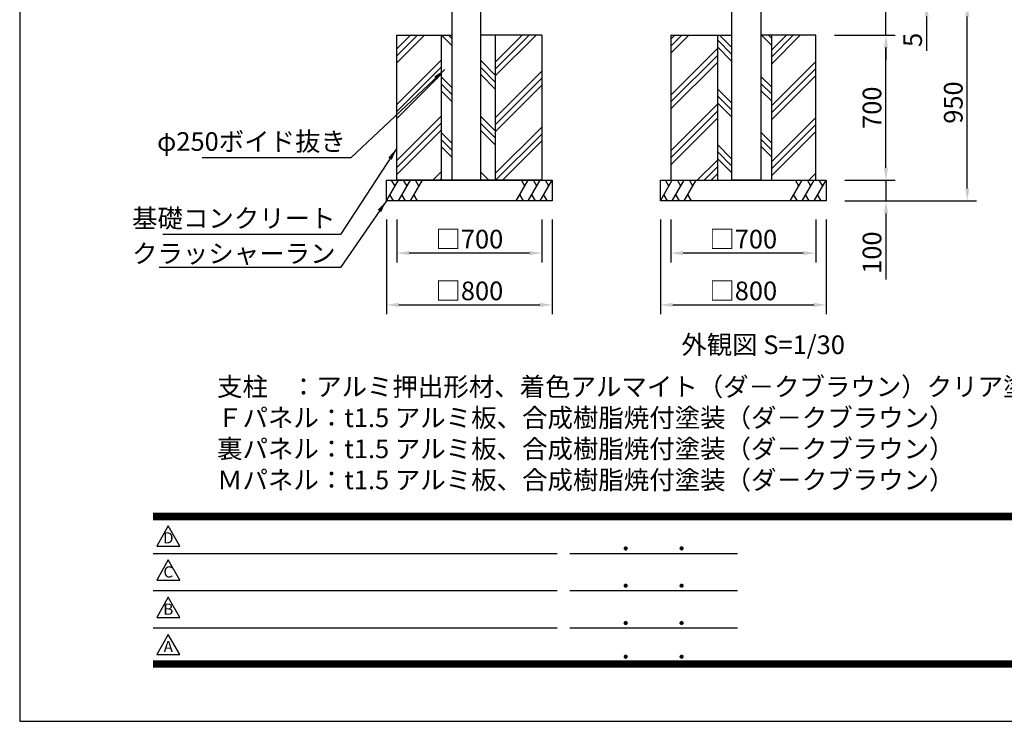
# Model space of a CAD drawing. Extents: x 0 to 12600, y 0 to 8910.
# Drawn here: x 0 to 4753, y 0 to 3387 of the extents above; entities that cross this region are included whole.
import ezdxf
from ezdxf.enums import TextEntityAlignment as Align

# ---------------------------------------------------------------- set-up
doc = ezdxf.new("R2010")
doc.units = 0
doc.header["$LTSCALE"] = 9
doc.layers.get('0').update_dxf_attribs({"linetype": 'CONTINUOUS'})
doc.layers.get('DEFPOINTS').update_dxf_attribs({"linetype": 'CONTINUOUS'})
for name, color, linetype in [('P001', 131, 'CONTINUOUS'), ('P019', 71, 'CONTINUOUS'), ('P919', 75, 'CONTINUOUS'), ('P_2DIM', 6, 'CONTINUOUS'), ('P_3TEXT', 60, 'CONTINUOUS'), ('P_5DRAWFRAME', 104, 'CONTINUOUS')]:
    doc.layers.add(name, color=color, linetype=linetype)
doc.styles.add('BIGFONT', font='simplex.shx', dxfattribs={"bigfont": 'bigfont.shx'})
doc.dimstyles.new('DIMBIGFONT$0', dxfattribs={"dimtxt": 3, "dimasz": 2, "dimexe": 1.5, "dimexo": 3, "dimgap": 0.75, "dimtad": 1, "dimdec": 1, "dimdsep": 46, "dimtxsty": 'BIGFONT', "dimcen": 0, "dimclrt": 230, "dimadec": 0, "dimazin": 0, "dimtfac": 0.6, "dimtdec": 1, "dimtmove": 2, "dimatfit": 3, "dimldrblk": 'DOT', "dimfxl": 1, "dimtvp": 1, "dimtolj": 1, "dimarcsym": 0})
doc.dimstyles.new('DIMBIGFONT$7', dxfattribs={"dimtxt": 3, "dimasz": 2, "dimexe": 1.5, "dimexo": 3, "dimgap": 0.75, "dimtad": 1, "dimdec": 1, "dimdsep": 46, "dimtxsty": 'BIGFONT', "dimsah": 1, "dimcen": 0, "dimclrt": 230, "dimadec": 0, "dimazin": 0, "dimtfac": 0.6, "dimtdec": 1, "dimtofl": 0, "dimtmove": 0, "dimatfit": 3, "dimfxl": 1, "dimtvp": 1, "dimtolj": 1, "dimarcsym": 0})

# ---------------------------------------------------------------- blocks, each defined once
blk = doc.blocks.new('DFP3')
at = {"color": 0}
for p, q in [((21.5, 33.5), (408, 33.5)), ((21.5, 33.45), (408, 33.45)), ((21.5, 33.4), (408, 33.4)), ((21.5, 33.35), (408, 33.35)), ((21.5, 33.3), (408, 33.3)), ((21.5, 33.25), (408, 33.25)), ((21.5, 33.2), (408, 33.2)), ((21.5, 33.15), (408, 33.15)), ((21.5, 33.1), (408, 33.1)), ((21.5, 33.05), (408, 33.05)), ((21.5, 33), (408, 33)), ((21.5, 32.95), (408, 32.95)), ((21.5, 32.9), (408, 32.9)), ((21.5, 32.85), (408, 32.85)), ((21.5, 32.8), (408, 32.8)), ((21.5, 32.75), (408, 32.75)), ((21.5, 32.7), (408, 32.7)), ((21.5, 32.65), (408, 32.65)), ((21.5, 32.6), (408, 32.6)), ((21.5, 32.55), (408, 32.55)), ((21.5, 32.5), (408, 32.5)), ((21.5, 27.03), (86.5, 27.03)), ((88.5, 27.03), (115.5, 27.03)), ((97.25, 27.82), (97.5, 28.07)), ((97.25, 27.82), (97.5, 27.57)), ((97.26, 27.76), (97.56, 28.07)), ((97.26, 27.89), (97.56, 27.58)), ((97.27, 27.91), (97.41, 28.06)), ((97.27, 27.74), (97.41, 27.59)), ((97.28, 27.71), (97.61, 28.05)), ((97.28, 27.94), (97.61, 27.6)), ((97.31, 27.67), (97.66, 28.02)), ((97.31, 27.98), (97.66, 27.63)), ((97.34, 28.02), (97.69, 27.67)), ((97.34, 27.63), (97.69, 27.98)), ((97.38, 28.05), (97.72, 27.71)), ((97.38, 27.6), (97.72, 27.94)), ((97.43, 28.07), (97.74, 27.76)), ((97.43, 27.58), (97.74, 27.89)), ((97.5, 28.07), (97.75, 27.82)), ((97.5, 27.57), (97.75, 27.83)), ((97.58, 28.06), (97.74, 27.9)), ((97.58, 27.59), (97.74, 27.75)), ((106.25, 27.82), (106.5, 28.07)), ((106.25, 27.82), (106.5, 27.57)), ((106.26, 27.76), (106.56, 28.07)), ((106.26, 27.89), (106.56, 27.58)), ((106.27, 27.91), (106.41, 28.06)), ((106.27, 27.74), (106.41, 27.59)), ((106.28, 27.71), (106.61, 28.05)), ((106.28, 27.94), (106.61, 27.6)), ((106.31, 27.67), (106.66, 28.02)), ((106.31, 27.98), (106.66, 27.63)), ((106.34, 28.02), (106.69, 27.67)), ((106.34, 27.63), (106.69, 27.98)), ((106.38, 28.05), (106.72, 27.71)), ((106.38, 27.6), (106.72, 27.94)), ((106.43, 28.07), (106.74, 27.76)), ((106.43, 27.58), (106.74, 27.89)), ((106.5, 28.07), (106.75, 27.82)), ((106.5, 27.57), (106.75, 27.83)), ((106.58, 28.06), (106.74, 27.9)), ((106.58, 27.59), (106.74, 27.75)), ((21.5, 21.03), (86.5, 21.03)), ((88.5, 21.03), (115.5, 21.03)), ((97.25, 21.82), (97.5, 22.07)), ((97.25, 21.82), (97.5, 21.57)), ((97.26, 21.76), (97.56, 22.07)), ((97.26, 21.89), (97.56, 21.58)), ((97.27, 21.91), (97.41, 22.06)), ((97.27, 21.74), (97.41, 21.59)), ((97.28, 21.71), (97.61, 22.05)), ((97.28, 21.94), (97.61, 21.6)), ((97.31, 21.67), (97.66, 22.02)), ((97.31, 21.98), (97.66, 21.63)), ((97.34, 22.02), (97.69, 21.67)), ((97.34, 21.63), (97.69, 21.98)), ((97.38, 22.05), (97.72, 21.71)), ((97.38, 21.6), (97.72, 21.94)), ((97.43, 22.07), (97.74, 21.76)), ((97.43, 21.58), (97.74, 21.89)), ((97.5, 22.07), (97.75, 21.82)), ((97.5, 21.57), (97.75, 21.83)), ((97.58, 22.06), (97.74, 21.9)), ((97.58, 21.59), (97.74, 21.75)), ((106.25, 21.82), (106.5, 22.07)), ((106.25, 21.82), (106.5, 21.57)), ((106.26, 21.76), (106.56, 22.07)), ((106.26, 21.89), (106.56, 21.58)), ((106.27, 21.91), (106.41, 22.06)), ((106.27, 21.74), (106.41, 21.59)), ((106.28, 21.71), (106.61, 22.05)), ((106.28, 21.94), (106.61, 21.6)), ((106.31, 21.67), (106.66, 22.02)), ((106.31, 21.98), (106.66, 21.63)), ((106.34, 22.02), (106.69, 21.67)), ((106.34, 21.63), (106.69, 21.98)), ((106.38, 22.05), (106.72, 21.71)), ((106.38, 21.6), (106.72, 21.94)), ((106.43, 22.07), (106.74, 21.76)), ((106.43, 21.58), (106.74, 21.89)), ((106.5, 22.07), (106.75, 21.82)), ((106.5, 21.57), (106.75, 21.83)), ((106.58, 22.06), (106.74, 21.9)), ((106.58, 21.59), (106.74, 21.75)), ((97.25, 15.82), (97.5, 16.07)), ((97.26, 15.76), (97.56, 16.07)), ((97.26, 15.89), (97.56, 15.58)), ((97.27, 15.91), (97.41, 16.06)), ((97.28, 15.71), (97.61, 16.05)), ((97.28, 15.94), (97.61, 15.6)), ((97.31, 15.67), (97.66, 16.02)), ((97.31, 15.98), (97.66, 15.63)), ((97.34, 16.02), (97.69, 15.67)), ((97.34, 15.63), (97.69, 15.98)), ((97.38, 16.05), (97.72, 15.71)), ((97.38, 15.6), (97.72, 15.94)), ((97.43, 16.07), (97.74, 15.76)), ((97.43, 15.58), (97.74, 15.89)), ((97.5, 16.07), (97.75, 15.82)), ((97.58, 16.06), (97.74, 15.9)), ((106.25, 15.82), (106.5, 16.07)), ((106.26, 15.76), (106.56, 16.07)), ((106.26, 15.89), (106.56, 15.58)), ((106.27, 15.91), (106.41, 16.06)), ((106.28, 15.71), (106.61, 16.05)), ((106.28, 15.94), (106.61, 15.6)), ((106.31, 15.67), (106.66, 16.02)), ((106.31, 15.98), (106.66, 15.63)), ((106.34, 16.02), (106.69, 15.67)), ((106.34, 15.63), (106.69, 15.98)), ((106.38, 16.05), (106.72, 15.71)), ((106.38, 15.6), (106.72, 15.94)), ((106.43, 16.07), (106.74, 15.76)), ((106.43, 15.58), (106.74, 15.89)), ((106.5, 16.07), (106.75, 15.82)), ((106.58, 16.06), (106.74, 15.9)), ((21.5, 15.03), (86.5, 15.03)), ((88.5, 15.03), (115.5, 15.03)), ((97.25, 15.82), (97.5, 15.57)), ((97.27, 15.74), (97.41, 15.59)), ((97.5, 15.57), (97.75, 15.83)), ((97.58, 15.59), (97.74, 15.75)), ((106.25, 15.82), (106.5, 15.57)), ((106.27, 15.74), (106.41, 15.59)), ((106.5, 15.57), (106.75, 15.83)), ((106.58, 15.59), (106.74, 15.75)), ((21.5, 9.75), (408, 9.75)), ((21.5, 9.7), (408, 9.7)), ((21.5, 9.65), (408, 9.65)), ((21.5, 9.6), (408, 9.6)), ((21.5, 9.55), (408, 9.55)), ((97.25, 10.4), (97.5, 10.65)), ((97.25, 10.4), (97.5, 10.15)), ((97.26, 10.34), (97.56, 10.64)), ((97.26, 10.46), (97.56, 10.16)), ((97.27, 10.49), (97.41, 10.63)), ((97.27, 10.31), (97.41, 10.17)), ((97.28, 10.29), (97.61, 10.62)), ((97.28, 10.51), (97.61, 10.18)), ((97.31, 10.24), (97.66, 10.59)), ((97.31, 10.56), (97.66, 10.21)), ((97.34, 10.59), (97.69, 10.24)), ((97.34, 10.21), (97.69, 10.56)), ((97.38, 10.62), (97.72, 10.28)), ((97.38, 10.18), (97.72, 10.52)), ((97.43, 10.64), (97.74, 10.33)), ((97.43, 10.16), (97.74, 10.47)), ((97.5, 10.65), (97.75, 10.4)), ((97.5, 10.15), (97.75, 10.4)), ((97.58, 10.64), (97.74, 10.48)), ((97.58, 10.16), (97.74, 10.32)), ((106.25, 10.4), (106.5, 10.65)), ((106.25, 10.4), (106.5, 10.15)), ((106.26, 10.34), (106.56, 10.64)), ((106.26, 10.46), (106.56, 10.16)), ((106.27, 10.49), (106.41, 10.63)), ((106.27, 10.31), (106.41, 10.17)), ((106.28, 10.29), (106.61, 10.62)), ((106.28, 10.51), (106.61, 10.18)), ((106.31, 10.24), (106.66, 10.59)), ((106.31, 10.56), (106.66, 10.21)), ((106.34, 10.59), (106.69, 10.24)), ((106.34, 10.21), (106.69, 10.56)), ((106.38, 10.62), (106.72, 10.28)), ((106.38, 10.18), (106.72, 10.52)), ((106.43, 10.64), (106.74, 10.33)), ((106.43, 10.16), (106.74, 10.47)), ((106.5, 10.65), (106.75, 10.4)), ((106.5, 10.15), (106.75, 10.4)), ((106.58, 10.64), (106.74, 10.48)), ((106.58, 10.16), (106.74, 10.32)), ((21.5, 9.5), (408, 9.5)), ((21.5, 9.45), (408, 9.45)), ((21.5, 9.4), (408, 9.4)), ((21.5, 9.35), (408, 9.35)), ((21.5, 9.3), (408, 9.3)), ((21.5, 9.25), (408, 9.25)), ((21.5, 9.2), (408, 9.2)), ((21.5, 9.15), (408, 9.15)), ((21.5, 9.1), (408, 9.1)), ((21.5, 9.05), (408, 9.05)), ((21.5, 9), (408, 9)), ((21.5, 8.95), (408, 8.95)), ((21.5, 8.9), (408, 8.9)), ((21.5, 8.85), (408, 8.85)), ((21.5, 8.8), (408, 8.8)), ((21.5, 8.75), (408, 8.75))]:
    blk.add_line(p, q, dxfattribs=at)
for points in [[(23.91, 31.45), (22.04, 28.21), (25.79, 28.21)], [(23.91, 25.97), (22.04, 22.73), (25.79, 22.73)], [(23.91, 19.97), (22.04, 16.73), (25.79, 16.73)], [(23.91, 13.97), (22.04, 10.73), (25.79, 10.73)]]:
    blk.add_lwpolyline(points, close=True)
at = {"layer": 'DEFPOINTS', "color": 0}
for p, q in [((0, 297), (0, 0)), ((0, 0), (420, 0))]:
    blk.add_line(p, q, dxfattribs=at)
at = {"style": 'BIGFONT'}
for s, p in [('D', (23.91, 29.29)), ('C', (23.91, 23.81)), ('B', (23.91, 17.81)), ('A', (23.91, 11.81))]:
    blk.add_text(s, height=1.8, dxfattribs=at).set_placement(p, align=Align.MIDDLE)
at = {"color": 83, "ltscale": 0.5, "style": 'BIGFONT', "flags": 8}
for tag, p in [('REV04', (26.47, 27.61)), ('REV03', (26.47, 21.7)), ('REV02', (26.47, 15.58)), ('REV01', (26.47, 10.33))]:
    blk.add_attdef(tag, text='', height=2, dxfattribs=at).set_placement(p, align=Align.BOTTOM_LEFT)
for tag, p in [('REVD4', (80.98, 27.61)), ('R4D', (92.67, 27.61)), ('R4C', (101.8, 27.61)), ('R4A', (110.92, 27.61)), ('REVD3', (80.98, 21.7)), ('R3D', (92.67, 21.7)), ('R3C', (101.8, 21.7)), ('R3A', (110.92, 21.7)), ('REVD2', (80.98, 15.58)), ('R2D', (92.67, 15.58)), ('R2C', (101.8, 15.58)), ('R2A', (110.92, 15.58)), ('REVD1', (80.98, 10.33)), ('R1D', (92.67, 10.33)), ('R1C', (101.8, 10.33)), ('R1A', (110.92, 10.33))]:
    blk.add_attdef(tag, text='', height=2, dxfattribs=at).set_placement(p, align=Align.BOTTOM_CENTER)
at = {"color": 83, "style": 'BIGFONT'}
for tag, height, p in [('PROJECT1', 4, (283.38, 25.6)), ('DATE', 3, (344.68, 25.84)), ('SCALE', 3, (379.68, 25.84)), ('PROJECT2', 4, (284.2, 17.84)), ('PROJECT3', 4, (284.2, 10.57)), ('DWGNO', 3, (358.68, 10.57))]:
    blk.add_attdef(tag, text='', height=height, dxfattribs=at).set_placement(p, align=Align.BOTTOM_CENTER)
blk = doc.blocks.new('*D20')
at = {"layer": 'DEFPOINTS', "color": 0}
for p in [(3842.4, 3312.4), (4181.4, 3312.4), (3892.4, 2612.4)]:
    blk.add_point(p, dxfattribs=at)
at = {"layer": 'P_2DIM', "color": 0, "lineweight": -2}
for p, q in [((3932.4, 3312.4), (4226.4, 3312.4)), ((4181.4, 2672.4), (4181.4, 3252.4)), ((3982.4, 2612.4), (4226.4, 2612.4))]:
    blk.add_line(p, q, dxfattribs=at)
at = {"layer": 'P_2DIM', "color": 0}
for points in [[(4171.4, 3252.4), (4191.4, 3252.4), (4181.4, 3312.4)], [(4171.4, 2672.4), (4191.4, 2672.4), (4181.4, 2612.4)]]:
    blk.add_solid(points, dxfattribs=at)
at = {"layer": 'P_2DIM', "color": 230, "insert": (4113.9, 2962.4), "char_height": 90, "attachment_point": 5, "rotation": 90, "style": 'BIGFONT'}
blk.add_mtext('\\A1;700', dxfattribs=at)
blk = doc.blocks.new('_DOT')
at = {"color": 0, "linetype": 'ByBlock'}
blk.add_line((-0.5, 0), (-1, 0), dxfattribs=at)
at = {"color": 0, "linetype": 'ByBlock', "const_width": 0.5}
blk.add_lwpolyline([(-0.25, 0, 1), (0.25, 0, 1)], format="xyb", close=True, dxfattribs=at)
blk = doc.blocks.new('*D21')
at = {"layer": 'DEFPOINTS', "color": 0}
for p in [(3892.4, 2612.4), (3892.4, 2512.4), (4181.4, 2512.4)]:
    blk.add_point(p, dxfattribs=at)
at = {"layer": 'P_2DIM', "color": 0, "lineweight": -2}
for p, q in [((4181.4, 2672.4), (4181.4, 2732.4)), ((3982.4, 2612.4), (4226.4, 2612.4)), ((4181.4, 2612.4), (4181.4, 2512.4)), ((3982.4, 2512.4), (4226.4, 2512.4)), ((4181.4, 2452.4), (4181.4, 2133.2))]:
    blk.add_line(p, q, dxfattribs=at)
at = {"layer": 'P_2DIM', "color": 0}
for points in [[(4171.4, 2672.4), (4191.4, 2672.4), (4181.4, 2612.4)], [(4171.4, 2452.4), (4191.4, 2452.4), (4181.4, 2512.4)]]:
    blk.add_solid(points, dxfattribs=at)
at = {"layer": 'P_2DIM', "color": 230, "insert": (4113.9, 2262.8), "char_height": 90, "attachment_point": 5, "rotation": 90, "style": 'BIGFONT'}
blk.add_mtext('\\A1;100', dxfattribs=at)
blk = doc.blocks.new('*D22')
at = {"layer": 'DEFPOINTS', "color": 0}
for p in [(4181.4, 3462.4), (4181.4, 3462.4), (3842.4, 3312.4)]:
    blk.add_point(p, dxfattribs=at)
at = {"layer": 'P_2DIM', "color": 0, "lineweight": -2}
for p, q in [((4181.4, 3522.4), (4181.4, 3841.7)), ((4091.4, 3462.4), (4136.4, 3462.4)), ((4181.4, 3312.4), (4181.4, 3462.4)), ((3932.4, 3312.4), (4226.4, 3312.4)), ((4181.4, 3252.4), (4181.4, 3192.4))]:
    blk.add_line(p, q, dxfattribs=at)
at = {"layer": 'P_2DIM', "color": 0}
for points in [[(4171.4, 3522.4), (4191.4, 3522.4), (4181.4, 3462.4)], [(4171.4, 3252.4), (4191.4, 3252.4), (4181.4, 3312.4)]]:
    blk.add_solid(points, dxfattribs=at)
at = {"layer": 'P_2DIM', "color": 230, "insert": (4113.9, 3712.1), "char_height": 90, "attachment_point": 5, "rotation": 90, "style": 'BIGFONT'}
blk.add_mtext('\\A1;150', dxfattribs=at)
blk = doc.blocks.new('A$C46827740')
at = {"layer": 'P019'}
for p, q in [((0, 700), (295, 700)), ((0, 700), (0, 0)), ((225, 700), (225, 0)), ((700, 700), (435, 700)), ((486, 700), (486, 0)), ((700, 0), (700, 700)), ((0, 0), (700, 0))]:
    blk.add_line(p, q, dxfattribs=at)
blk = doc.blocks.new('*D24')
at = {"layer": 'DEFPOINTS', "color": 0}
for p in [(3092.4, 2512.4), (3892.4, 2512.4), (3892.4, 2010.5)]:
    blk.add_point(p, dxfattribs=at)
at = {"layer": 'P_2DIM', "color": 0, "lineweight": -2}
for p, q in [((3092.4, 2422.4), (3092.4, 1965.5)), ((3892.4, 2422.4), (3892.4, 1965.5)), ((3152.4, 2010.5), (3832.4, 2010.5))]:
    blk.add_line(p, q, dxfattribs=at)
at = {"layer": 'P_2DIM', "color": 0}
for points in [[(3152.4, 2020.5), (3152.4, 2000.5), (3092.4, 2010.5)], [(3832.4, 2020.5), (3832.4, 2000.5), (3892.4, 2010.5)]]:
    blk.add_solid(points, dxfattribs=at)
at = {"layer": 'P_2DIM', "color": 230, "insert": (3492.4, 2078), "char_height": 90, "attachment_point": 5, "style": 'BIGFONT'}
blk.add_mtext('\\A1;□800', dxfattribs=at)
blk = doc.blocks.new('*D25')
at = {"layer": 'DEFPOINTS', "color": 0}
for p in [(3142.4, 2512.4), (3842.4, 2512.4), (3142.4, 2260.5)]:
    blk.add_point(p, dxfattribs=at)
at = {"layer": 'P_2DIM', "color": 0, "lineweight": -2}
for p, q in [((3142.4, 2422.4), (3142.4, 2215.5)), ((3842.4, 2422.4), (3842.4, 2215.5)), ((3782.4, 2260.5), (3202.4, 2260.5))]:
    blk.add_line(p, q, dxfattribs=at)
at = {"layer": 'P_2DIM', "color": 0}
for points in [[(3202.4, 2270.5), (3202.4, 2250.5), (3142.4, 2260.5)], [(3782.4, 2270.5), (3782.4, 2250.5), (3842.4, 2260.5)]]:
    blk.add_solid(points, dxfattribs=at)
at = {"layer": 'P_2DIM', "color": 230, "insert": (3492.4, 2328), "char_height": 90, "attachment_point": 5, "style": 'BIGFONT'}
blk.add_mtext('\\A1;□700', dxfattribs=at)
blk = doc.blocks.new('*D26')
at = {"layer": 'DEFPOINTS', "color": 0}
for p in [(1770.4, 2512.4), (2570.4, 2512.4), (2570.4, 2010.5)]:
    blk.add_point(p, dxfattribs=at)
at = {"layer": 'P_2DIM', "color": 0, "lineweight": -2}
for p, q in [((1770.4, 2422.4), (1770.4, 1965.5)), ((2570.4, 2422.4), (2570.4, 1965.5)), ((1830.4, 2010.5), (2510.4, 2010.5))]:
    blk.add_line(p, q, dxfattribs=at)
at = {"layer": 'P_2DIM', "color": 0}
for points in [[(1830.4, 2020.5), (1830.4, 2000.5), (1770.4, 2010.5)], [(2510.4, 2020.5), (2510.4, 2000.5), (2570.4, 2010.5)]]:
    blk.add_solid(points, dxfattribs=at)
at = {"layer": 'P_2DIM', "color": 230, "insert": (2170.4, 2078), "char_height": 90, "attachment_point": 5, "style": 'BIGFONT'}
blk.add_mtext('\\A1;□800', dxfattribs=at)
blk = doc.blocks.new('*D27')
at = {"layer": 'DEFPOINTS', "color": 0}
for p in [(1820.4, 2512.4), (2520.4, 2512.4), (1820.4, 2260.5)]:
    blk.add_point(p, dxfattribs=at)
at = {"layer": 'P_2DIM', "color": 0, "lineweight": -2}
for p, q in [((1820.4, 2422.4), (1820.4, 2215.5)), ((2520.4, 2422.4), (2520.4, 2215.5)), ((2460.4, 2260.5), (1880.4, 2260.5))]:
    blk.add_line(p, q, dxfattribs=at)
at = {"layer": 'P_2DIM', "color": 0}
for points in [[(1880.4, 2270.5), (1880.4, 2250.5), (1820.4, 2260.5)], [(2460.4, 2270.5), (2460.4, 2250.5), (2520.4, 2260.5)]]:
    blk.add_solid(points, dxfattribs=at)
at = {"layer": 'P_2DIM', "color": 230, "insert": (2170.4, 2328), "char_height": 90, "attachment_point": 5, "style": 'BIGFONT'}
blk.add_mtext('\\A1;□700', dxfattribs=at)
blk = doc.blocks.new('*D28')
at = {"layer": 'DEFPOINTS', "color": 0}
for p in [(3577.4, 3467.4), (3577.4, 3462.4), (4377.6, 3462.4)]:
    blk.add_point(p, dxfattribs=at)
at = {"layer": 'P_2DIM', "color": 0, "lineweight": -2}
for p, q in [((4377.6, 3527.4), (4377.6, 3587.4)), ((3667.4, 3467.4), (4422.6, 3467.4)), ((3667.4, 3462.4), (4422.6, 3462.4)), ((4377.6, 3467.4), (4377.6, 3462.4)), ((4377.6, 3402.4), (4377.6, 3237.4))]:
    blk.add_line(p, q, dxfattribs=at)
at = {"layer": 'P_2DIM', "color": 0}
for points in [[(4367.6, 3527.4), (4387.6, 3527.4), (4377.6, 3467.4)], [(4367.6, 3402.4), (4387.6, 3402.4), (4377.6, 3462.4)]]:
    blk.add_solid(points, dxfattribs=at)
at = {"layer": 'P_2DIM', "color": 230, "insert": (4310.1, 3289.9), "char_height": 90, "attachment_point": 5, "rotation": 90, "style": 'BIGFONT'}
blk.add_mtext('\\A1;5', dxfattribs=at)
blk = doc.blocks.new('*D29')
at = {"layer": 'DEFPOINTS', "color": 0}
for p in [(3577.4, 3462.4), (4573.8, 3462.4), (3892.4, 2512.4)]:
    blk.add_point(p, dxfattribs=at)
at = {"layer": 'P_2DIM', "color": 0, "lineweight": -2}
for p, q in [((3667.4, 3462.4), (4618.8, 3462.4)), ((4573.8, 2572.4), (4573.8, 3402.4)), ((3982.4, 2512.4), (4618.8, 2512.4))]:
    blk.add_line(p, q, dxfattribs=at)
at = {"layer": 'P_2DIM', "color": 0}
for points in [[(4563.8, 3402.4), (4583.8, 3402.4), (4573.8, 3462.4)], [(4563.8, 2572.4), (4583.8, 2572.4), (4573.8, 2512.4)]]:
    blk.add_solid(points, dxfattribs=at)
at = {"layer": 'P_2DIM', "color": 230, "insert": (4506.3, 2987.4), "char_height": 90, "attachment_point": 5, "rotation": 90, "style": 'BIGFONT'}
blk.add_mtext('\\A1;950', dxfattribs=at)

msp = doc.modelspace()

# ---------------------------------------------------------------- hatches: boundary and pattern name
at = {"layer": 'P919'}
h = msp.add_hatch(dxfattribs=at)
h.set_pattern_fill('PLAST', color=256, scale=30, angle=45, style=0)
h.set_pattern_definition([(45, (9436.74, -250), (-134.704, 134.704), []), (45, (9419.9, -233.16), (-134.704, 134.704), []), (45, (9403.06, -216.32), (-134.704, 134.704), [])])
h.paths.add_polyline_path([(2295.41, 2612.44), (2520.41, 2612.44), (2520.41, 3312.44), (2295.41, 3312.44)])
h.paths.add_polyline_path([(2034.41, 3312.44), (1820.41, 3312.44), (1820.41, 2612.44), (2034.41, 2612.44)])
h = msp.add_hatch(dxfattribs=at)
h.set_pattern_fill('PLAST', color=256, scale=30, angle=135, style=0)
h.set_pattern_definition([(135, (9436.74, -250), (-134.704, -134.704), []), (135, (9419.9, -266.84), (-134.704, -134.704), []), (135, (9403.06, -283.68), (-134.704, -134.704), [])])
h.paths.add_polyline_path([(2295.41, 3312.44), (2225.41, 3312.44), (2225.41, 2612.44), (2295.41, 2612.44)])
h.paths.add_polyline_path([(2085.41, 3312.44), (2034.41, 3312.44), (2034.41, 2612.44), (2085.41, 2612.44)])
h = msp.add_hatch(dxfattribs=at)
h.set_pattern_fill('PLAST', color=256, scale=30, angle=45, style=0)
h.set_pattern_definition([(45, (9634.7, -250), (-134.704, 134.704), []), (45, (9617.86, -233.16), (-134.704, 134.704), []), (45, (9601.02, -216.32), (-134.704, 134.704), [])])
h.paths.add_polyline_path([(3842.41, 3312.44), (3628.41, 3312.44), (3628.41, 2612.44), (3842.41, 2612.44)])
h.paths.add_polyline_path([(3367.41, 3312.44), (3142.41, 3312.44), (3142.41, 2612.44), (3367.41, 2612.44)])
h = msp.add_hatch(dxfattribs=at)
h.set_pattern_fill('PLAST', color=256, scale=30, angle=135, style=0)
h.set_pattern_definition([(135, (9634.7, -250), (-134.704, -134.704), []), (135, (9617.86, -266.84), (-134.704, -134.704), []), (135, (9601.02, -283.68), (-134.704, -134.704), [])])
h.paths.add_polyline_path([(3628.41, 3312.44), (3577.41, 3312.44), (3577.41, 2612.44), (3628.41, 2612.44)])
h.paths.add_polyline_path([(3437.41, 3312.44), (3367.41, 3312.44), (3367.41, 2612.44), (3437.41, 2612.44)])

# ---------------------------------------------------------------- linework, layer by layer
at = {"layer": 'P001'}
for points in [[(2085.41, 2612.44), (2225.41, 2612.44), (2225.41, 6112.44), (2085.41, 6112.44)], [(3577.41, 2612.44), (3437.41, 2612.44), (3437.41, 6112.44), (3577.41, 6112.44)]]:
    msp.add_lwpolyline(points, close=True, dxfattribs=at)
at = {"layer": 'P019'}
for points in [[(2570.41, 2512.44), (1770.41, 2512.44), (1770.41, 2612.44), (2570.41, 2612.44)], [(3892.41, 2512.44), (3092.41, 2512.44), (3092.41, 2612.44), (3892.41, 2612.44)]]:
    msp.add_lwpolyline(points, close=True, dxfattribs=at)
at = {"layer": 'P919', "ltscale": 0.5}
for p, q in [((1770.41, 2512.44), (1828.14, 2612.44)), ((1811.76, 2584.06), (1795.38, 2612.44)), ((1828.14, 2512.44), (1885.88, 2612.44)), ((1869.5, 2584.06), (1853.11, 2612.44)), ((1885.88, 2512.44), (1943.61, 2612.44)), ((1927.23, 2584.06), (1910.85, 2612.44)), ((2397.2, 2512.44), (2454.94, 2612.44)), ((2438.55, 2584.06), (2422.17, 2612.44)), ((2454.94, 2512.44), (2512.67, 2612.44)), ((2496.29, 2584.06), (2479.91, 2612.44)), ((2512.67, 2512.44), (2570.41, 2612.44)), ((2554.02, 2584.06), (2537.64, 2612.44)), ((3092.41, 2512.44), (3150.14, 2612.44)), ((3133.76, 2584.06), (3117.38, 2612.44)), ((3150.14, 2512.44), (3207.88, 2612.44)), ((3191.5, 2584.06), (3175.11, 2612.44)), ((3207.88, 2512.44), (3265.61, 2612.44)), ((3249.23, 2584.06), (3232.85, 2612.44)), ((3719.2, 2512.44), (3776.94, 2612.44)), ((3760.55, 2584.06), (3744.17, 2612.44)), ((3776.94, 2512.44), (3834.67, 2612.44)), ((3818.29, 2584.06), (3801.91, 2612.44)), ((3834.67, 2512.44), (3892.41, 2612.44)), ((3876.02, 2584.06), (3859.64, 2612.44)), ((1786.79, 2540.81), (1803.17, 2512.44)), ((1844.52, 2540.81), (1860.91, 2512.44)), ((1902.26, 2540.81), (1918.64, 2512.44)), ((2413.58, 2540.81), (2429.96, 2512.44)), ((2471.32, 2540.81), (2487.7, 2512.44)), ((2529.05, 2540.81), (2545.43, 2512.44)), ((3108.79, 2540.81), (3125.17, 2512.44)), ((3166.52, 2540.81), (3182.91, 2512.44)), ((3224.26, 2540.81), (3240.64, 2512.44)), ((3735.58, 2540.81), (3751.96, 2512.44)), ((3793.32, 2540.81), (3809.7, 2512.44)), ((3851.05, 2540.81), (3867.43, 2512.44))]:
    msp.add_line(p, q, dxfattribs=at)

# ---------------------------------------------------------------- block references
at = {"layer": 'P_5DRAWFRAME', "xscale": 30, "yscale": 30, "zscale": 30}
msp.add_blockref('DFP3', (0, 0), dxfattribs=at)
at = {"layer": 'P_5DRAWFRAME', "xscale": -1}
msp.add_blockref('A$C46827740', (2520.41, 2612.44), dxfattribs=at)
at = {"layer": 'P_5DRAWFRAME'}
msp.add_blockref('A$C46827740', (3142.41, 2612.44), dxfattribs=at)

# ---------------------------------------------------------------- texts
at = {"layer": 'P_2DIM', "color": 230, "char_height": 90, "attachment_point": 6, "style": 'BIGFONT'}
for s, insert in [('φ250ボイド抜き', (1574.62, 2787.63)), ('基礎コンクリート', (1524.62, 2417.06)), ('\\A1;クラッシャーラン', (1524.62, 2258.35))]:
    msp.add_mtext(s, dxfattribs=dict(at, insert=insert))
at = {"layer": 'P_3TEXT', "style": 'BIGFONT'}
msp.add_text('外観図 S=1/30', height=90, dxfattribs=at).set_placement((3193.5, 1772.96))
at = {"layer": 'P_3TEXT', "insert": (952.75, 1660.49), "char_height": 90, "width": 4212.3264, "attachment_point": 1, "style": 'BIGFONT'}
msp.add_mtext('支柱    ：アルミ押出形材、着色アルマイト（ダ－クブラウン）クリア塗装\\PＦパネル：t1.5 アルミ板、合成樹脂焼付塗装（ダ－クブラウン）\\P裏パネル：t1.5 アルミ板、合成樹脂焼付塗装（ダ－クブラウン）\\PＭパネル：t1.5 アルミ板、合成樹脂焼付塗装（ダ－クブラウン）', dxfattribs=at)

# ---------------------------------------------------------------- dimensions: what is measured, and where the dimension line sits
at = {"layer": 'P_2DIM'}
for base, p1, p2, override, picture, middle in [((4181.41, 3462.44), (3842.41, 3312.44), (4181.41, 3462.44), {"dimscale": 30, "dimtmove": 0}, '*D22', (4113.91, 3712.08)), ((4377.62, 3462.44), (3577.41, 3467.44), (3577.41, 3462.44), {"dimscale": 30, "dimtmove": 0}, '*D28', (4310.12, 3289.94)), ((4573.84, 3462.44), (3892.41, 2512.44), (3577.41, 3462.44), {"dimscale": 30}, '*D29', (4506.34, 2987.44)), ((4181.41, 3312.44), (3892.41, 2612.44), (3842.41, 3312.44), {"dimscale": 30}, '*D20', (4113.91, 2962.44)), ((4181.41, 2512.44), (3892.41, 2612.44), (3892.41, 2512.44), {"dimscale": 30, "dimtmove": 0}, '*D21', (4113.91, 2262.79))]:
    dim = msp.add_linear_dim(base=base, p1=p1, p2=p2, angle=90, dimstyle='DIMBIGFONT$0', override=override, dxfattribs=at)
    dim.commit()
    dim.dimension.update_dxf_attribs({"geometry": picture, "text_midpoint": middle})
for base, p1, p2, picture, middle in [((2570.41, 2010.49), (1770.41, 2512.44), (2570.41, 2512.44), '*D26', (2170.41, 2077.99)), ((1820.41, 2260.49), (2520.41, 2512.44), (1820.41, 2512.44), '*D27', (2170.41, 2327.99)), ((3892.41, 2010.49), (3092.41, 2512.44), (3892.41, 2512.44), '*D24', (3492.41, 2077.99)), ((3142.41, 2260.49), (3842.41, 2512.44), (3142.41, 2512.44), '*D25', (3492.41, 2327.99))]:
    dim = msp.add_linear_dim(base=base, p1=p1, p2=p2, dimstyle='DIMBIGFONT$0', override={"dimscale": 30, "dimpost": '□<>'}, dxfattribs=at)
    dim.commit()
    dim.dimension.update_dxf_attribs({"geometry": picture, "text_midpoint": middle})

# ---------------------------------------------------------------- leaders
at = {"layer": 'P_2DIM', "annotation_type": 0, "has_hookline": 1, "hookline_direction": 1}
for points, text_width in [([(2051.67, 3147.1), (1599.12, 2720.13), (1597.12, 2720.13)], 694.29), ([(1820.27, 2766.59), (1549.12, 2349.56), (1547.12, 2349.56)], 834), ([(1770.34, 2513.36), (1549.12, 2190.85), (1547.12, 2190.85)], 852)]:
    msp.add_leader(points, dimstyle='DIMBIGFONT$7', override={"dimscale": 30}, dxfattribs=dict(at, text_width=text_width))

doc.saveas('drawing.dxf')
